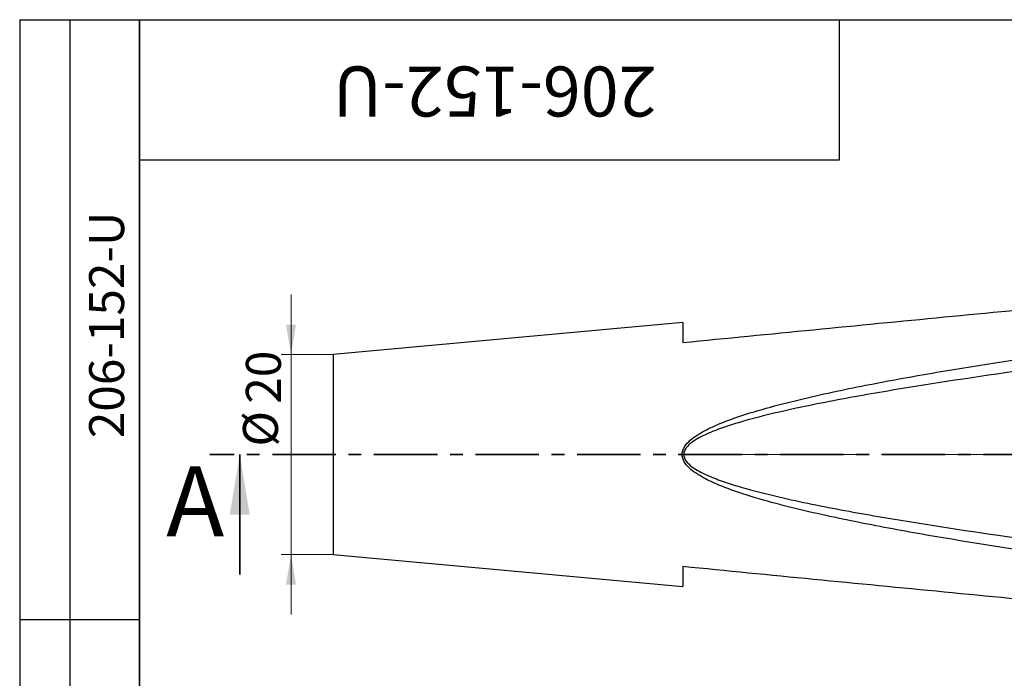
# Model space of a CAD drawing. Units: millimetres. Extents: x 8 to 210, y -7 to 292.
# Drawn here: x 8 to 107, y 226 to 292 of the extents above; entities that cross this region are included whole.
import ezdxf

# ---------------------------------------------------------------- set-up
doc = ezdxf.new("R2010")
doc.units = ezdxf.units.MM
doc.linetypes.add('CENTER', pattern=[10.16, 6.35, -1.27, 1.27, -1.27])
doc.linetypes.add('CENTERX2', pattern=[20.32, 12.7, -2.54, 2.54, -2.54])
doc.styles.add('SLDTEXTSTYLE1', font='TXT', dxfattribs={"width": 0.7})
doc.styles.add('SLDTEXTSTYLE2', font='TXT', dxfattribs={"width": 0.605})
doc.dimstyles.new('SLDDIMSTYLE1', dxfattribs={"dimtxt": 3.5, "dimasz": 3, "dimexe": 0, "dimexo": 0.0625, "dimgap": 0.875, "dimtad": 2, "dimdec": 3, "dimrnd": 1e-09, "dimzin": 12, "dimdsep": 46, "dimtxsty": 'SLDTEXTSTYLE1', "dimsah": 1, "dimcen": 0.09, "dimadec": 0, "dimazin": 3, "dimtfac": 1, "dimtdec": 3, "dimtmove": 0, "dimatfit": 0, "dimfxl": 1, "dimfrac": 2, "dimtolj": 1, "dimtzin": 12, "dimarcsym": 0})

# ---------------------------------------------------------------- blocks, each defined once
blk = doc.blocks.new('_D_1')
at = {"color": 7, "linetype": 'Continuous', "lineweight": 0}
for p, q in [((35.143, 258.512), (35.143, 264.512)), ((39.354, 258.512), (34.143, 258.512)), ((35.143, 258.512), (35.143, 238.512)), ((39.354, 238.512), (34.143, 238.512)), ((35.143, 238.512), (35.143, 232.512))]:
    blk.add_line(p, q, dxfattribs=at)
at = {"color": 7, "linetype": 'Continuous', "lineweight": 18}
for points in [[(35.143, 258.512), (35.643, 261.512), (34.643, 261.512)], [(35.143, 238.512), (34.643, 235.512), (35.643, 235.512)]]:
    blk.add_solid(points, dxfattribs=at)
at = {"color": 7, "linetype": 'Continuous', "lineweight": 18, "char_height": 3.5, "attachment_point": 1, "rotation": 90, "style": 'SLDTEXTSTYLE1'}
for s, insert in [('20', (30.631, 253.599)), ('%%c', (30.334, 249.313))]:
    blk.add_mtext(s, dxfattribs=dict(at, insert=insert))

msp = doc.modelspace()

# ---------------------------------------------------------------- linework, layer by layer
at = {"color": 7, "linetype": 'Continuous', "lineweight": 25}
for p, q in [((8, 292), (20, 292)), ((8, 292), (8, 172)), ((13, 292), (13, 172)), ((20, 5), (20, 292)), ((20, 292), (205, 292)), ((20, 278), (20, 292)), ((20, 292), (90, 292)), ((20, 292), (20, 172)), ((90, 278), (90, 292)), ((20, 278), (90, 278)), ((74.3541, 261.7206), (39.3541, 258.5123)), ((74.3541, 261.7206), (74.3541, 259.7131)), ((39.3541, 258.5123), (39.3541, 238.5123)), ((39.3541, 238.5123), (74.3541, 235.304)), ((74.3541, 237.3115), (74.3541, 235.304)), ((8, 232), (20, 232))]:
    msp.add_line(p, q, dxfattribs=at)
at = {"color": 7, "linetype": 'CENTER', "lineweight": 35}
msp.add_line((151.3865, 248.5123), (27.012, 248.5123), dxfattribs=at)
at = {"color": 7, "linetype": 'Continuous', "lineweight": 35}
msp.add_line((30.012, 236.5123), (30.012, 248.5123), dxfattribs=at)
at = {"color": 7, "linetype": 'CENTERX2', "lineweight": 18}
msp.add_line((152.6288, 248.5123), (72.3541, 248.5123), dxfattribs=at)
at = {"color": 7, "linetype": 'Continuous', "lineweight": 25}
for points, knots in [([(74.3541, 259.7131), (83.0643, 260.579), (91.776, 261.4287), (109.2012, 263.1108), (117.9147, 263.943), (126.6287, 264.7699)], [0, 0, 0, 0, 0.5, 0.5, 1, 1, 1, 1]), ([(126.6287, 236.3301), (122.1048, 236.9233), (117.5845, 237.5399), (108.5556, 238.8527), (104.0468, 239.5468), (97.3011, 240.7055), (95.0555, 241.1116), (90.579, 241.9882), (88.3473, 242.4572), (85.0195, 243.2534), (83.913, 243.5346), (81.7137, 244.1476), (80.6227, 244.4776), (79.0121, 245.0425), (78.4796, 245.2426), (77.429, 245.6815), (76.9104, 245.9191), (76.1536, 246.3324), (75.9046, 246.4801), (75.4279, 246.8015), (75.1989, 246.9749), (74.7769, 247.3713), (74.5842, 247.5937), (74.3817, 247.9771), (74.3294, 248.1137), (74.2716, 248.3951), (74.2662, 248.5427), (74.3056, 248.828), (74.3501, 248.9683), (74.4721, 249.2294), (74.5504, 249.3531), (74.8114, 249.6962), (75.0236, 249.8962), (75.4696, 250.2554), (75.7048, 250.4153), (76.1888, 250.7133), (76.4379, 250.8509), (77.1989, 251.2415), (77.7237, 251.4721), (78.7782, 251.8962), (79.3108, 252.0904), (80.9186, 252.6396), (82.0035, 252.9618), (84.1869, 253.5611), (85.2855, 253.8372), (88.5949, 254.6211), (90.8174, 255.0852), (95.2672, 255.9521), (97.4972, 256.3539), (104.1964, 257.5012), (108.6749, 258.1898), (117.6437, 259.4927), (122.1343, 260.1052), (126.6287, 260.6945)], [0, 0, 0, 0, 0.125, 0.125, 0.25, 0.25, 0.3125, 0.3125, 0.375, 0.375, 0.40625, 0.40625, 0.4375, 0.4375, 0.453125, 0.453125, 0.46875, 0.46875, 0.4765625, 0.4765625, 0.484375, 0.484375, 0.4921875, 0.4921875, 0.4960938, 0.4960938, 0.5, 0.5, 0.5039063, 0.5039063, 0.5078125, 0.5078125, 0.515625, 0.515625, 0.5234375, 0.5234375, 0.53125, 0.53125, 0.546875, 0.546875, 0.5625, 0.5625, 0.59375, 0.59375, 0.625, 0.625, 0.6875, 0.6875, 0.75, 0.75, 0.875, 0.875, 1, 1, 1, 1]), ([(126.7892, 259.3466), (122.2961, 258.7918), (117.8056, 258.2186), (108.8339, 257.0098), (104.3524, 256.3759), (97.6437, 255.3324), (95.4098, 254.9689), (90.9496, 254.19), (88.7214, 253.7756), (85.3972, 253.0801), (84.2924, 252.8358), (82.0933, 252.3066), (80.9988, 252.0227), (79.3723, 251.5381), (78.8327, 251.3666), (77.762, 250.9907), (77.2285, 250.7861), (76.4522, 250.4347), (76.1973, 250.3101), (75.7009, 250.036), (75.4588, 249.8873), (75.1155, 249.6271), (75.0053, 249.5345), (74.8017, 249.3339), (74.7068, 249.2247), (74.5886, 249.0437), (74.5537, 248.9811), (74.4952, 248.8501), (74.4716, 248.7807), (74.4409, 248.6403), (74.4335, 248.5692), (74.4359, 248.425), (74.446, 248.3525), (74.4985, 248.1451), (74.5641, 248.0137), (74.726, 247.7762), (74.8232, 247.6674), (75.1302, 247.3718), (75.3583, 247.2086), (75.8336, 246.9097), (76.082, 246.7753), (76.5899, 246.5244), (76.8471, 246.4093), (77.6251, 246.0835), (78.1519, 245.8919), (79.2141, 245.5353), (79.7496, 245.371), (81.3647, 244.9043), (82.4527, 244.6277), (84.639, 244.1107), (85.7358, 243.8715), (89.0331, 243.1895), (91.2402, 242.7818), (95.6633, 242.0138), (97.8799, 241.6545), (104.5355, 240.6224), (108.9808, 239.9944), (117.8796, 238.7966), (122.3332, 238.2283), (126.7892, 237.678)], [0, 0, 0, 0, 0.125, 0.125, 0.25, 0.25, 0.3125, 0.3125, 0.375, 0.375, 0.40625, 0.40625, 0.4375, 0.4375, 0.453125, 0.453125, 0.46875, 0.46875, 0.4765625, 0.4765625, 0.484375, 0.484375, 0.4882812, 0.4882812, 0.4921875, 0.4921875, 0.4941406, 0.4941406, 0.4960937, 0.4960937, 0.4980469, 0.4980469, 0.5, 0.5, 0.5039062, 0.5039062, 0.5078125, 0.5078125, 0.515625, 0.515625, 0.5234375, 0.5234375, 0.53125, 0.53125, 0.546875, 0.546875, 0.5625, 0.5625, 0.59375, 0.59375, 0.625, 0.625, 0.6875, 0.6875, 0.75, 0.75, 0.875, 0.875, 1, 1, 1, 1]), ([(126.6287, 232.2547), (117.9147, 233.0816), (109.2012, 233.9138), (91.776, 235.5959), (83.0643, 236.4456), (74.3541, 237.3115)], [0, 0, 0, 0, 0.5, 0.5, 1, 1, 1, 1])]:
    msp.add_open_spline(points, degree=3, knots=knots, dxfattribs=at)
at = {"color": 7, "linetype": 'Continuous', "lineweight": 35}
msp.add_solid([(30.012, 248.5123), (29.012, 242.5123), (31.012, 242.5123)], dxfattribs=at)

# ---------------------------------------------------------------- texts
at = {"color": 7, "linetype": 'Continuous', "lineweight": 0, "attachment_point": 2, "style": 'SLDTEXTSTYLE1'}
for insert, char_height, rotation in [((55.5233, 282.319), 5, 180), ((14.9455, 261.4777), 3.5, 90)]:
    msp.add_mtext('206-152-U', dxfattribs=dict(at, insert=insert, char_height=char_height, rotation=rotation))
at = {"color": 7, "linetype": 'Continuous', "insert": (22.6544, 247.3249), "char_height": 7, "attachment_point": 1, "style": 'SLDTEXTSTYLE2'}
msp.add_mtext('A', dxfattribs=at)

# ---------------------------------------------------------------- dimensions: what is measured, and where the dimension line sits
at = {"color": 7, "linetype": 'Continuous', "lineweight": 18}
dim = msp.add_linear_dim(base=(35.1427, 238.5123), p1=(39.3541, 258.5123), p2=(39.3541, 238.5123), angle=90, text='%%c<>', dimstyle='SLDDIMSTYLE1', dxfattribs=at)
dim.commit()
dim.dimension.update_dxf_attribs({"geometry": '_D_1', "text_midpoint": (35.1427, 253.3614), "dimtype": 160})

doc.saveas('drawing.dxf')
